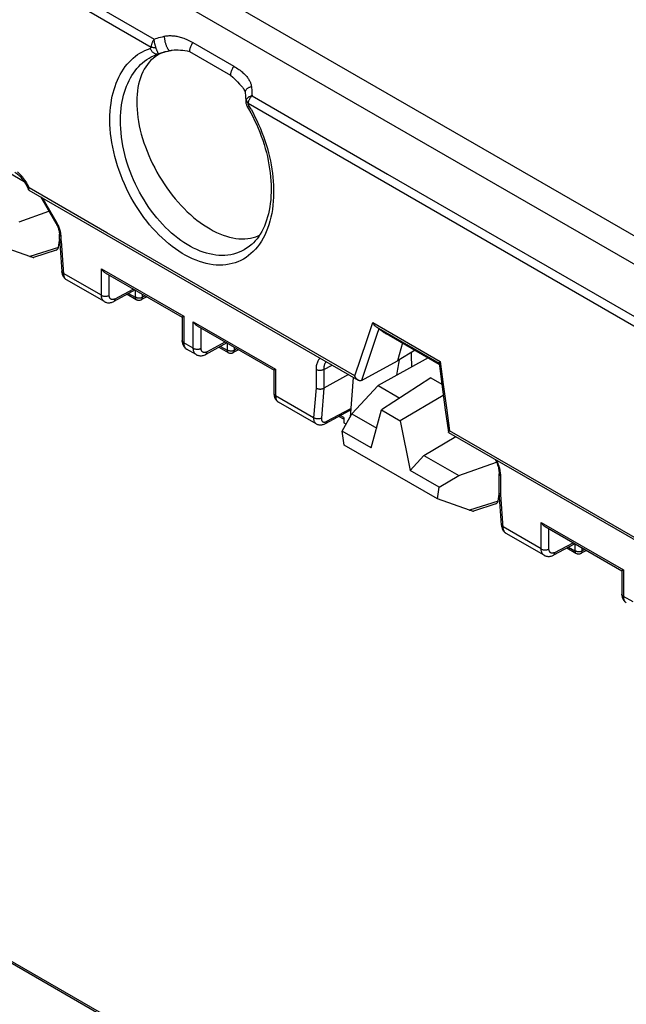
# Model space of a CAD drawing. Units: millimetres. Extents: x -68 to 78, y -65 to 69.
# Drawn here: x -27 to -5, y 9 to 45 of the extents above; entities that cross this region are included whole.
import ezdxf

# ---------------------------------------------------------------- set-up
doc = ezdxf.new("R2010")
doc.units = ezdxf.units.MM
doc.header["$LTSCALE"] = 16.335
doc.layers.get('0').update_dxf_attribs({"linetype": 'CONTINUOUS'})
for name, color, linetype in [('ASSI', 7, 'CONTINUOUS'), ('DRAFT', 7, 'CONTINUOUS'), ('RACCORDO', 7, 'CONTINUOUS')]:
    doc.layers.add(name, color=color, linetype=linetype)

msp = doc.modelspace()

# ---------------------------------------------------------------- linework, layer by layer
at = {"color": 7, "linetype": 'CONTINUOUS'}
for p, q in [((-56.466, 67.131), (-1.726, 35.525)), ((-57.27, 66.564), (-2.574, 34.984)), ((-26.729, 39.104), (-26.635, 38.924)), ((-26.626, 38.914), (-14.714, 32.029)), ((-25.643, 37.702), (-26.2, 38.668)), ((-25.524, 37.151), (-25.524, 37.315)), ((-25.524, 37.147), (-25.524, 37.151)), ((-25.524, 37.147), (-25.439, 35.966)), ((-26.591, 36.51), (-27.759, 36.921)), ((-25.643, 36.732), (-26.457, 36.474)), ((-14.049, 33.952), (-14.069, 33.965)), ((-13.781, 33.753), (-13.965, 33.894)), ((-13.687, 33.707), (-13.672, 33.699)), ((-13.672, 33.699), (-13.656, 33.69)), ((-13.656, 33.69), (-13.638, 33.68)), ((-13.638, 33.68), (-13.618, 33.669)), ((-13.618, 33.669), (-13.598, 33.657)), ((-13.598, 33.657), (-11.784, 32.609)), ((-13.113, 33.377), (-13.287, 32.729)), ((-14.592, 32.021), (-13.287, 32.729)), ((-11.789, 32.65), (-11.689, 31.888)), ((-15.07, 32.234), (-15.96, 31.739)), ((-14.894, 32.132), (-15.009, 30.686)), ((-12.081, 32.114), (-13.87, 30.95)), ((-12.081, 32.114), (-11.689, 31.888)), ((-14.595, 32.02), (-14.593, 32.02)), ((-14.593, 32.02), (-14.592, 32.021)), ((-11.689, 31.888), (-11.563, 30.957)), ((-11.634, 31.48), (-13.199, 30.562)), ((-15.895, 30.46), (-15.026, 30.929)), ((-15.29, 30.181), (-14.939, 30.812)), ((-14.939, 30.812), (-14.045, 30.296)), ((-14.239, 29.574), (-13.87, 30.95)), ((-13.87, 30.95), (-13.199, 30.562)), ((-11.563, 30.957), (-11.449, 30.144)), ((-16.234, 30.448), (-16.234, 30.448)), ((-13.199, 30.562), (-12.83, 28.76)), ((-15.22, 29.681), (-15.29, 30.181)), ((-14.239, 29.574), (-15.29, 30.181)), ((-11.447, 30.14), (1.192, 22.84)), ((-11.849, 27.734), (-15.22, 29.681)), ((-12.83, 28.76), (-12.333, 29.307)), ((-12.333, 29.307), (-11.071, 28.579)), ((-11.779, 28.153), (-12.83, 28.76)), ((-11.779, 28.153), (-11.071, 28.579)), ((-9.615, 27.965), (-9.615, 28.637)), ((-11.849, 27.734), (-11.779, 28.153)), ((-9.614, 27.961), (-9.615, 27.965)), ((-9.529, 26.779), (-9.614, 27.96)), ((-10.681, 27.324), (-11.849, 27.734)), ((-9.734, 27.545), (-10.547, 27.288))]:
    msp.add_line(p, q, dxfattribs=at)
at = {"color": 250, "linetype": 'CONTINUOUS'}
for p, q in [((-18.69, 42.058), (-13.781, 39.219)), ((-26.716, 39.172), (-26.692, 39.128)), ((-26.692, 39.128), (-26.623, 38.993)), ((-13.781, 39.219), (-3.734, 33.411)), ((-25.611, 37.721), (-26.137, 38.631)), ((-25.643, 37.702), (-25.611, 37.721)), ((-25.466, 37.075), (-25.466, 37.233)), ((-25.563, 36.836), (-26.591, 36.51)), ((-25.466, 37.075), (-25.379, 35.872)), ((-24.004, 35.103), (-25.381, 35.898)), ((-14.405, 33.469), (-14.184, 34.115)), ((-14.184, 34.115), (-11.744, 32.705)), ((-14.069, 33.965), (-11.788, 32.648)), ((-13.672, 33.699), (-13.682, 33.705)), ((-13.656, 33.69), (-13.663, 33.694)), ((-13.638, 33.68), (-13.643, 33.683)), ((-13.618, 33.669), (-13.623, 33.672)), ((-13.598, 33.657), (-13.601, 33.66)), ((-13.574, 33.644), (-13.579, 33.647)), ((-14.623, 32.824), (-14.405, 33.469)), ((-14.838, 32.181), (-14.623, 32.824)), ((-14.321, 32.85), (-14.599, 32.018)), ((-15.96, 32.413), (-15.659, 32.574)), ((-11.744, 32.705), (-11.635, 31.868)), ((-16.24, 32.414), (-16.24, 31.748)), ((-15.96, 32.413), (-15.96, 31.739)), ((-16.24, 31.748), (-16.325, 30.67)), ((-15.96, 31.739), (-16.045, 30.655)), ((-11.635, 31.868), (-11.522, 31.032)), ((-16.325, 30.67), (-17.702, 31.465)), ((-11.522, 31.032), (-11.406, 30.197)), ((-15.852, 30.539), (-14.984, 31.007)), ((-9.556, 27.888), (-9.556, 28.555)), ((-9.469, 26.686), (-9.556, 27.888)), ((-9.654, 27.65), (-10.681, 27.324)), ((-8.094, 25.917), (-9.471, 26.712))]:
    msp.add_line(p, q, dxfattribs=at)
for points in [[(-18.556, 42.332), (-16.113, 40.919), (-13.651, 39.495), (-3.612, 33.692)], [(-27.04, 39.57), (-27.004, 39.539), (-26.969, 39.506), (-26.933, 39.469), (-26.898, 39.431), (-26.864, 39.39), (-26.831, 39.348), (-26.799, 39.304), (-26.77, 39.26), (-26.742, 39.216), (-26.716, 39.172)], [(-26.692, 39.128), (-26.702, 39.122), (-26.709, 39.118), (-26.716, 39.114), (-26.721, 39.11), (-26.725, 39.108), (-26.728, 39.106), (-26.729, 39.105), (-26.729, 39.104)], [(-14.838, 32.181), (-23.812, 37.368), (-26.623, 38.993)], [(-25.562, 37.627), (-25.578, 37.659), (-25.594, 37.69), (-25.611, 37.721)], [(-25.482, 37.386), (-25.489, 37.42), (-25.498, 37.455), (-25.509, 37.49), (-25.52, 37.525), (-25.533, 37.559), (-25.547, 37.594), (-25.562, 37.627)], [(-25.524, 37.315), (-25.524, 37.308), (-25.522, 37.296), (-25.517, 37.284), (-25.511, 37.273), (-25.502, 37.262), (-25.492, 37.251), (-25.48, 37.242), (-25.466, 37.233)], [(-25.466, 37.233), (-25.466, 37.261), (-25.468, 37.29), (-25.471, 37.321), (-25.476, 37.353), (-25.482, 37.386)], [(-25.381, 35.898), (-25.394, 35.906), (-25.406, 35.914), (-25.417, 35.923), (-25.425, 35.932), (-25.432, 35.942), (-25.436, 35.953), (-25.438, 35.963), (-25.439, 35.966)], [(-25.379, 35.872), (-25.375, 35.846), (-25.37, 35.821), (-25.364, 35.798), (-25.356, 35.776), (-25.347, 35.755), (-25.337, 35.736), (-25.325, 35.718), (-25.313, 35.702), (-25.299, 35.687), (-25.283, 35.675), (-25.267, 35.664), (-25.265, 35.663)], [(-13.965, 33.894), (-14.037, 33.685), (-14.321, 32.85)], [(-13.687, 33.707), (-13.7, 33.714), (-13.717, 33.723), (-13.733, 33.731), (-13.747, 33.738), (-13.76, 33.744), (-13.771, 33.749), (-13.781, 33.753)], [(-16.094, 32.826), (-16.106, 32.815), (-16.126, 32.793), (-16.145, 32.768), (-16.162, 32.741), (-16.178, 32.713), (-16.192, 32.682), (-16.204, 32.65), (-16.214, 32.616), (-16.223, 32.581), (-16.23, 32.543), (-16.235, 32.502), (-16.239, 32.459), (-16.24, 32.414)], [(-15.88, 32.702), (-15.885, 32.695), (-15.899, 32.673), (-15.911, 32.651), (-15.922, 32.627), (-15.932, 32.601), (-15.94, 32.574), (-15.947, 32.546), (-15.952, 32.515), (-15.956, 32.483), (-15.959, 32.449), (-15.96, 32.413)], [(-15.96, 32.413), (-15.975, 32.405), (-15.992, 32.398), (-16.01, 32.392), (-16.029, 32.388), (-16.049, 32.384), (-16.069, 32.382), (-16.09, 32.38), (-16.111, 32.381), (-16.131, 32.382), (-16.151, 32.384), (-16.171, 32.388), (-16.19, 32.393), (-16.208, 32.399), (-16.225, 32.406), (-16.24, 32.414)], [(-16.325, 30.67), (-16.326, 30.645), (-16.325, 30.62), (-16.322, 30.597), (-16.318, 30.575), (-16.313, 30.554), (-16.306, 30.534), (-16.297, 30.516), (-16.288, 30.5), (-16.276, 30.485), (-16.264, 30.471), (-16.25, 30.459), (-16.236, 30.449), (-16.234, 30.448)], [(-16.045, 30.655), (-16.061, 30.647), (-16.078, 30.64), (-16.096, 30.635), (-16.115, 30.631), (-16.135, 30.628), (-16.155, 30.626), (-16.176, 30.626), (-16.196, 30.627), (-16.217, 30.63), (-16.237, 30.633), (-16.257, 30.638), (-16.275, 30.645), (-16.293, 30.652), (-16.31, 30.661), (-16.325, 30.67)], [(-16.045, 30.655), (-16.046, 30.64), (-16.046, 30.625), (-16.045, 30.612), (-16.043, 30.599), (-16.04, 30.586), (-16.036, 30.575), (-16.032, 30.564), (-16.026, 30.554), (-16.02, 30.546), (-16.013, 30.538), (-16.005, 30.531), (-15.996, 30.525), (-15.987, 30.52), (-15.977, 30.516), (-15.967, 30.514), (-15.955, 30.512), (-15.944, 30.512), (-15.932, 30.512), (-15.919, 30.514), (-15.906, 30.517), (-15.893, 30.521), (-15.88, 30.526), (-15.866, 30.532), (-15.852, 30.539)], [(-15.852, 30.539), (-15.854, 30.524), (-15.857, 30.51), (-15.862, 30.497), (-15.868, 30.486), (-15.875, 30.476), (-15.884, 30.468), (-15.893, 30.461), (-15.895, 30.46)], [(1.068, 22.992), (-6.974, 27.637), (-11.406, 30.197)], [(-9.571, 28.733), (-9.58, 28.779), (-9.59, 28.825), (-9.602, 28.872), (-9.616, 28.919), (-9.632, 28.967), (-9.649, 29.014), (-9.668, 29.061), (-9.689, 29.108), (-9.7, 29.131)], [(-9.615, 28.637), (-9.614, 28.63), (-9.612, 28.618), (-9.607, 28.606), (-9.601, 28.595), (-9.592, 28.584), (-9.582, 28.574), (-9.57, 28.564), (-9.556, 28.555)], [(-9.556, 28.555), (-9.557, 28.599), (-9.56, 28.643), (-9.565, 28.688), (-9.571, 28.733)], [(-9.529, 26.779), (-9.528, 26.777), (-9.526, 26.767), (-9.522, 26.756), (-9.515, 26.746), (-9.507, 26.737), (-9.497, 26.728), (-9.484, 26.72), (-9.471, 26.712)], [(-9.355, 26.476), (-9.357, 26.478), (-9.373, 26.489), (-9.389, 26.501), (-9.403, 26.516), (-9.415, 26.532), (-9.427, 26.55), (-9.437, 26.569), (-9.447, 26.59), (-9.454, 26.612), (-9.46, 26.635), (-9.465, 26.66), (-9.469, 26.686)]]:
    msp.add_lwpolyline(points, dxfattribs=at)
at = {"color": 7, "linetype": 'CONTINUOUS'}
for points in [[(-27.135, 39.56), (-27.128, 39.556), (-27.099, 39.538), (-27.069, 39.517), (-27.039, 39.495), (-27.009, 39.47), (-26.98, 39.443), (-26.95, 39.414), (-26.921, 39.383), (-26.892, 39.35), (-26.864, 39.316), (-26.837, 39.28), (-26.811, 39.242), (-26.786, 39.203)], [(-26.786, 39.203), (-26.761, 39.163), (-26.738, 39.122), (-26.729, 39.104)], [(-26.635, 38.924), (-26.637, 38.928), (-26.639, 38.935), (-26.639, 38.942), (-26.638, 38.951), (-26.636, 38.961)], [(-26.636, 38.961), (-26.632, 38.971), (-26.628, 38.982), (-26.623, 38.993)], [(-26.626, 38.914), (-26.63, 38.917), (-26.634, 38.922), (-26.635, 38.924)], [(-25.643, 37.702), (-25.629, 37.677), (-25.613, 37.646)], [(-25.613, 37.646), (-25.598, 37.615), (-25.584, 37.583), (-25.572, 37.552), (-25.561, 37.521), (-25.552, 37.49), (-25.544, 37.46), (-25.537, 37.431), (-25.532, 37.403), (-25.528, 37.375), (-25.526, 37.35), (-25.525, 37.325), (-25.524, 37.315)], [(-25.466, 37.075), (-25.48, 37.083), (-25.492, 37.092), (-25.502, 37.101), (-25.511, 37.111), (-25.517, 37.122), (-25.522, 37.133), (-25.524, 37.144), (-25.524, 37.147)], [(-25.439, 35.966), (-25.437, 35.952), (-25.433, 35.92), (-25.427, 35.89), (-25.419, 35.861), (-25.409, 35.834), (-25.398, 35.808), (-25.385, 35.783), (-25.37, 35.761), (-25.354, 35.739), (-25.337, 35.72), (-25.319, 35.702), (-25.299, 35.685), (-25.278, 35.671), (-25.265, 35.663)], [(-14.069, 33.965), (-14.079, 33.973), (-14.09, 33.981), (-14.101, 33.991), (-14.111, 34.001), (-14.122, 34.012), (-14.132, 34.025), (-14.141, 34.038), (-14.151, 34.052), (-14.16, 34.066), (-14.168, 34.082), (-14.176, 34.098), (-14.184, 34.115)], [(-13.965, 33.894), (-13.972, 33.899), (-13.979, 33.904), (-13.987, 33.909), (-13.995, 33.915), (-14.003, 33.921), (-14.012, 33.927), (-14.021, 33.933), (-14.03, 33.94), (-14.049, 33.952)], [(-13.734, 33.73), (-13.742, 33.733), (-13.756, 33.738), (-13.769, 33.745), (-13.781, 33.753)], [(-13.739, 33.733), (-13.739, 33.733), (-13.74, 33.733), (-13.741, 33.733), (-13.74, 33.733), (-13.739, 33.733), (-13.738, 33.732), (-13.735, 33.731), (-13.733, 33.73)], [(-13.733, 33.73), (-13.729, 33.728), (-13.726, 33.727), (-13.722, 33.725), (-13.717, 33.722), (-13.712, 33.72), (-13.706, 33.717), (-13.7, 33.714), (-13.694, 33.711), (-13.687, 33.707)], [(-11.744, 32.705), (-11.753, 32.698), (-11.76, 32.69), (-11.767, 32.684), (-11.773, 32.678), (-11.778, 32.672), (-11.782, 32.667), (-11.785, 32.662), (-11.787, 32.658), (-11.789, 32.655), (-11.789, 32.652), (-11.789, 32.65)], [(-14.714, 32.029), (-14.719, 32.031), (-14.732, 32.04), (-14.744, 32.049), (-14.756, 32.059), (-14.767, 32.071), (-14.778, 32.083), (-14.788, 32.095), (-14.798, 32.108), (-14.807, 32.122), (-14.816, 32.136), (-14.824, 32.151), (-14.831, 32.165), (-14.838, 32.181)], [(-16.24, 31.748), (-16.225, 31.739), (-16.208, 31.731), (-16.19, 31.724), (-16.171, 31.719), (-16.151, 31.714), (-16.131, 31.711), (-16.111, 31.709), (-16.09, 31.709), (-16.069, 31.709), (-16.049, 31.711), (-16.029, 31.714), (-16.01, 31.719), (-15.992, 31.724), (-15.975, 31.731), (-15.96, 31.739)], [(-14.638, 32.008), (-14.652, 32.008), (-14.666, 32.01), (-14.679, 32.013), (-14.693, 32.018), (-14.706, 32.024), (-14.714, 32.029)], [(-14.599, 32.018), (-14.612, 32.013), (-14.625, 32.009), (-14.638, 32.008)], [(-14.599, 32.018), (-14.598, 32.018), (-14.597, 32.019), (-14.595, 32.02)], [(-16.234, 30.448), (-16.214, 30.438), (-16.191, 30.428), (-16.166, 30.42), (-16.14, 30.414), (-16.114, 30.41), (-16.087, 30.409), (-16.06, 30.409), (-16.033, 30.412), (-16.005, 30.418), (-15.977, 30.425), (-15.949, 30.435), (-15.922, 30.447), (-15.895, 30.46)], [(-11.449, 30.144), (-11.449, 30.145), (-11.449, 30.148), (-11.447, 30.152), (-11.445, 30.156), (-11.441, 30.161), (-11.437, 30.166), (-11.432, 30.172), (-11.426, 30.178), (-11.42, 30.184)], [(-11.447, 30.14), (-11.448, 30.141), (-11.449, 30.143), (-11.449, 30.144)], [(-11.42, 30.184), (-11.413, 30.191), (-11.406, 30.197)], [(-9.757, 29.164), (-9.744, 29.138), (-9.723, 29.092), (-9.703, 29.045), (-9.685, 28.998), (-9.669, 28.951), (-9.655, 28.905), (-9.643, 28.859), (-9.633, 28.814), (-9.625, 28.771), (-9.62, 28.729), (-9.616, 28.688), (-9.615, 28.65), (-9.615, 28.637)], [(-9.556, 27.888), (-9.57, 27.896), (-9.582, 27.905), (-9.592, 27.915), (-9.601, 27.925), (-9.607, 27.936), (-9.612, 27.947), (-9.614, 27.958), (-9.614, 27.961)], [(-9.529, 26.779), (-9.527, 26.765), (-9.523, 26.735), (-9.517, 26.705), (-9.51, 26.677), (-9.501, 26.651), (-9.49, 26.625), (-9.477, 26.601), (-9.463, 26.579), (-9.448, 26.558), (-9.431, 26.538), (-9.414, 26.52), (-9.395, 26.503), (-9.374, 26.489), (-9.355, 26.476)]]:
    msp.add_lwpolyline(points, dxfattribs=at)
for centre, major_axis, ratio, start_param, end_param in [((-25.78, 37.003), (-0.161, 0.26), 0.57403, -3.285131, -2.561479), ((-26.868, 36.658), (0.417, -0.181), 0.076001, -0.810713, -0.089566), ((-15.124, 31.103), (-0.1, 0.173), 0.577171, -3.158502, -2.443624), ((-9.87, 27.817), (-0.161, 0.26), 0.57403, -3.285131, -2.561479), ((-10.959, 27.472), (0.417, -0.181), 0.076001, -0.810713, -0.089566)]:
    msp.add_ellipse(centre, major_axis=major_axis, ratio=ratio, start_param=start_param, end_param=end_param, dxfattribs=at)
at = {"layer": 'ASSI', "color": 7, "linetype": 'CONTINUOUS'}
msp.add_line((-12.787, 32.723), (-12.787, 32.499), dxfattribs=at)
at = {"layer": 'DRAFT', "color": 7, "linetype": 'CONTINUOUS'}
for p, q in [((-29.904, 41.017), (-26.799, 39.225)), ((-26.981, 37.765), (-25.902, 38.151)), ((-12.177, 32.837), (-13.994, 31.831)), ((-12.658, 33.115), (-13.287, 32.729)), ((-14.939, 30.812), (-13.994, 31.831)), ((-13.994, 31.831), (-13.211, 31.379)), ((-15.231, 30.48), (-15.15, 30.433)), ((-12.333, 29.307), (-11.178, 29.985)), ((-11.071, 28.579), (-9.711, 29.065))]:
    msp.add_line(p, q, dxfattribs=at)
for start_param, end_param in [(-0.734098, -0.624924), (7.018022, 7.189697)]:
    msp.add_ellipse((-13.287, 29.428), major_axis=(0.371, 4.467), ratio=0.074938, start_param=start_param, end_param=end_param, dxfattribs=at)
at = {"layer": 'RACCORDO', "color": 250, "linetype": 'CONTINUOUS'}
for p, q in [((-37.02, 53.022), (-22.097, 44.381)), ((-30.71, 49.015), (-22.207, 44.093)), ((-20.694, 44.254), (-19.209, 43.397)), ((-22.008, 44.009), (-22.018, 44.037)), ((-22.001, 43.99), (-22.008, 44.009)), ((-21.994, 43.97), (-22.001, 43.99)), ((-21.987, 43.951), (-21.994, 43.97)), ((-21.979, 43.932), (-21.987, 43.951)), ((-21.965, 43.897), (-21.968, 43.905)), ((-21.534, 43.966), (-21.527, 43.966)), ((-20.818, 43.935), (-19.333, 43.078)), ((-18.704, 42.072), (-18.69, 42.058)), ((-18.197, 41.004), (-18.142, 40.859)), ((-24.004, 35.103), (-24.004, 36.064)), ((-24.004, 36.064), (-21.026, 34.344)), ((-23.723, 35.102), (-23.723, 35.834)), ((-23.511, 34.975), (-22.851, 35.33)), ((-23.02, 35.17), (-22.781, 35.032)), ((-22.767, 35.04), (-22.767, 35.282)), ((-22.514, 35.039), (-22.514, 35.136)), ((-22.427, 35.086), (-22.514, 35.039)), ((-21.026, 34.344), (-21.026, 33.384)), ((-20.68, 33.185), (-20.68, 34.145)), ((-20.68, 34.145), (-17.702, 32.425)), ((-20.4, 33.183), (-20.4, 33.915)), ((-20.68, 33.185), (-21.026, 33.384)), ((-20.188, 33.056), (-19.528, 33.412)), ((-19.697, 33.251), (-19.457, 33.113)), ((-19.443, 33.121), (-19.443, 33.363)), ((-19.191, 33.12), (-19.191, 33.217)), ((-19.104, 33.167), (-19.191, 33.12)), ((-17.702, 32.425), (-17.702, 31.465)), ((-15.231, 30.673), (-15.361, 30.748)), ((-8.094, 25.917), (-8.094, 26.878)), ((-8.094, 26.878), (-5.116, 25.158)), ((-7.813, 25.916), (-7.813, 26.648)), ((-7.601, 25.789), (-6.941, 26.144)), ((-6.857, 25.854), (-6.857, 26.096)), ((-7.11, 25.984), (-6.871, 25.846)), ((-6.605, 25.852), (-6.605, 25.95)), ((-6.517, 25.9), (-6.605, 25.852)), ((-5.116, 25.158), (-5.116, 24.198)), ((-4.77, 23.998), (-5.116, 24.198)), ((-31.519, 13.384), (-21.637, 7.678))]:
    msp.add_line(p, q, dxfattribs=at)
at = {"layer": 'RACCORDO', "color": 7, "linetype": 'CONTINUOUS'}
for p, q in [((-21.919, 43.855), (-21.874, 43.869)), ((-21.874, 43.869), (-21.808, 43.89)), ((-21.702, 43.924), (-21.715, 43.92)), ((-21.607, 43.946), (-21.527, 43.967)), ((-21.556, 43.959), (-21.527, 43.966)), ((-21.527, 43.966), (-21.506, 43.971)), ((-21.506, 43.971), (-21.485, 43.974)), ((-21.939, 43.849), (-21.919, 43.855)), ((-18.802, 42.446), (-18.802, 42.446)), ((-18.782, 42.142), (-18.782, 42.127)), ((-18.729, 41.935), (-18.716, 41.914)), ((-25.563, 36.836), (-25.52, 37.093)), ((-18.555, 36.958), (-18.555, 36.958)), ((-23.899, 34.874), (-25.265, 35.663)), ((-23.863, 35.915), (-21.084, 34.31)), ((-22.789, 35.295), (-23.555, 34.882)), ((-23.075, 35.141), (-22.744, 34.949)), ((-22.365, 35.05), (-22.559, 34.946)), ((-21.084, 34.311), (-21.084, 33.466)), ((-21.084, 34.31), (-21.084, 34.31)), ((-21.058, 34.325), (-21.069, 34.319)), ((-21.026, 34.344), (-21.033, 34.34)), ((-20.539, 33.996), (-17.76, 32.391)), ((-19.465, 33.376), (-20.232, 32.963)), ((-19.752, 33.222), (-19.42, 33.03)), ((-20.576, 32.955), (-20.923, 33.156)), ((-19.041, 33.131), (-19.235, 33.027)), ((-17.761, 32.392), (-17.761, 32.391)), ((-17.761, 32.392), (-17.761, 31.547)), ((-17.735, 32.406), (-17.745, 32.4)), ((-17.702, 32.425), (-17.709, 32.421)), ((-16.234, 30.448), (-17.6, 31.237)), ((-15.231, 30.612), (-15.416, 30.718)), ((-15.231, 30.673), (-15.231, 30.48)), ((-9.654, 27.65), (-9.611, 27.907)), ((-7.989, 25.688), (-9.355, 26.476)), ((-7.953, 26.729), (-5.174, 25.124)), ((-6.879, 26.108), (-7.646, 25.696)), ((-7.165, 25.955), (-6.834, 25.763)), ((-6.455, 25.864), (-6.649, 25.759)), ((-5.174, 25.125), (-5.174, 24.279)), ((-5.174, 25.124), (-5.174, 25.124)), ((-5.149, 25.139), (-5.159, 25.133)), ((-5.116, 25.158), (-5.123, 25.154)), ((-31.422, 13.392), (-21.539, 7.686))]:
    msp.add_line(p, q, dxfattribs=at)
at = {"layer": 'RACCORDO', "color": 250, "linetype": 'CONTINUOUS'}
for points in [[(-22.098, 44.381), (-22.11, 44.364), (-22.121, 44.346), (-22.132, 44.328), (-22.142, 44.309), (-22.152, 44.29), (-22.161, 44.27), (-22.169, 44.25), (-22.177, 44.23), (-22.183, 44.21), (-22.189, 44.19), (-22.195, 44.171), (-22.199, 44.151), (-22.202, 44.131), (-22.205, 44.112), (-22.207, 44.093)], [(-22.034, 44.08), (-22.04, 44.1), (-22.047, 44.12), (-22.053, 44.14), (-22.059, 44.161), (-22.064, 44.181), (-22.069, 44.202), (-22.074, 44.223), (-22.079, 44.244), (-22.083, 44.264), (-22.086, 44.285), (-22.089, 44.305), (-22.092, 44.325), (-22.094, 44.344), (-22.096, 44.363), (-22.098, 44.381)], [(-22.097, 44.381), (-22.041, 44.398), (-21.983, 44.416), (-21.923, 44.433), (-21.862, 44.449), (-21.799, 44.466), (-21.734, 44.482)], [(-21.734, 44.482), (-21.707, 44.488), (-21.679, 44.494), (-21.65, 44.498), (-21.621, 44.502), (-21.59, 44.504), (-21.558, 44.506), (-21.526, 44.507), (-21.492, 44.507), (-21.458, 44.505), (-21.423, 44.503), (-21.387, 44.5), (-21.35, 44.495), (-21.312, 44.489), (-21.274, 44.482), (-21.234, 44.474), (-21.194, 44.464), (-21.153, 44.453), (-21.11, 44.441), (-21.067, 44.427), (-21.024, 44.411), (-20.979, 44.394), (-20.933, 44.375), (-20.887, 44.355), (-20.84, 44.332), (-20.792, 44.308), (-20.743, 44.282), (-20.694, 44.254)], [(-21.734, 44.482), (-21.732, 44.46), (-21.73, 44.437), (-21.727, 44.413), (-21.724, 44.388), (-21.72, 44.363), (-21.715, 44.338), (-21.71, 44.312), (-21.704, 44.287), (-21.697, 44.262), (-21.69, 44.236), (-21.683, 44.212), (-21.675, 44.187), (-21.667, 44.164), (-21.658, 44.141), (-21.65, 44.119), (-21.641, 44.098), (-21.631, 44.079), (-21.622, 44.06), (-21.613, 44.043), (-21.603, 44.028), (-21.594, 44.014), (-21.585, 44.002), (-21.576, 43.991), (-21.567, 43.982), (-21.558, 43.975), (-21.55, 43.97), (-21.542, 43.967), (-21.534, 43.966)], [(-20.694, 44.254), (-20.712, 44.23), (-20.729, 44.205), (-20.745, 44.179), (-20.76, 44.152), (-20.773, 44.125), (-20.785, 44.097), (-20.794, 44.07), (-20.803, 44.042), (-20.809, 44.014), (-20.814, 43.987), (-20.817, 43.961), (-20.818, 43.935)], [(-23.673, 41.918), (-23.656, 42.051), (-23.635, 42.182), (-23.611, 42.309), (-23.582, 42.433), (-23.549, 42.553), (-23.511, 42.67), (-23.47, 42.783), (-23.425, 42.894), (-23.376, 43), (-23.323, 43.102), (-23.267, 43.2), (-23.206, 43.294), (-23.143, 43.383), (-23.076, 43.468), (-23.006, 43.548), (-22.932, 43.623), (-22.856, 43.693), (-22.776, 43.759), (-22.694, 43.819), (-22.609, 43.875), (-22.521, 43.925), (-22.43, 43.97), (-22.337, 44.01), (-22.242, 44.044)], [(-22.242, 44.044), (-22.239, 44.045), (-22.235, 44.047), (-22.232, 44.048), (-22.23, 44.05), (-22.227, 44.051), (-22.225, 44.053), (-22.223, 44.055), (-22.221, 44.057), (-22.219, 44.058), (-22.217, 44.06), (-22.216, 44.062), (-22.215, 44.064), (-22.213, 44.066), (-22.212, 44.068), (-22.211, 44.069), (-22.21, 44.071), (-22.21, 44.073), (-22.209, 44.075), (-22.209, 44.076), (-22.208, 44.078), (-22.208, 44.08), (-22.207, 44.081), (-22.207, 44.083), (-22.207, 44.085), (-22.207, 44.086), (-22.207, 44.087), (-22.207, 44.089), (-22.207, 44.09), (-22.207, 44.092), (-22.207, 44.093)], [(-22.242, 44.044), (-22.232, 44.021), (-22.221, 43.999), (-22.209, 43.978), (-22.195, 43.958), (-22.18, 43.939), (-22.165, 43.921), (-22.148, 43.905), (-22.13, 43.891), (-22.112, 43.878), (-22.093, 43.867), (-22.074, 43.857), (-22.055, 43.85), (-22.035, 43.845), (-22.016, 43.842), (-21.996, 43.84), (-21.977, 43.841), (-21.958, 43.844), (-21.939, 43.849)], [(-22.207, 44.093), (-22.191, 44.089), (-22.174, 44.086), (-22.156, 44.084), (-22.137, 44.082), (-22.117, 44.081), (-22.097, 44.08), (-22.076, 44.079), (-22.055, 44.08), (-22.034, 44.08)], [(-22.018, 44.037), (-22.031, 44.072), (-22.034, 44.08)], [(-21.968, 43.905), (-21.972, 43.914), (-21.976, 43.923), (-21.979, 43.932)], [(-21.939, 43.849), (-21.941, 43.849), (-21.942, 43.851), (-21.944, 43.854), (-21.947, 43.858), (-21.949, 43.863), (-21.952, 43.868), (-21.955, 43.875), (-21.958, 43.882), (-21.961, 43.889), (-21.965, 43.897)], [(-23.29, 41.871), (-23.273, 41.995), (-23.253, 42.117), (-23.229, 42.235), (-23.201, 42.35), (-23.169, 42.462), (-23.134, 42.571), (-23.094, 42.676), (-23.051, 42.779), (-23.005, 42.878), (-22.955, 42.973), (-22.901, 43.064), (-22.844, 43.151), (-22.785, 43.234), (-22.721, 43.313), (-22.655, 43.387), (-22.586, 43.457), (-22.514, 43.523), (-22.44, 43.583), (-22.362, 43.64), (-22.282, 43.691), (-22.2, 43.738), (-22.115, 43.78), (-22.028, 43.817), (-21.939, 43.849)], [(-19.209, 43.397), (-19.227, 43.373), (-19.244, 43.348), (-19.26, 43.322), (-19.275, 43.295), (-19.288, 43.268), (-19.299, 43.24), (-19.309, 43.212), (-19.318, 43.184), (-19.324, 43.157), (-19.329, 43.13), (-19.332, 43.103), (-19.333, 43.078)], [(-19.209, 43.397), (-19.16, 43.368), (-19.114, 43.339), (-19.07, 43.31), (-19.028, 43.281), (-18.988, 43.252), (-18.951, 43.223), (-18.916, 43.194), (-18.883, 43.165), (-18.852, 43.136), (-18.822, 43.108), (-18.795, 43.079), (-18.77, 43.051), (-18.746, 43.023), (-18.724, 42.995), (-18.704, 42.967), (-18.686, 42.94), (-18.669, 42.913), (-18.653, 42.886), (-18.639, 42.859), (-18.627, 42.833), (-18.616, 42.807), (-18.606, 42.782), (-18.598, 42.756), (-18.591, 42.732), (-18.585, 42.707), (-18.581, 42.683), (-18.578, 42.66)], [(-18.578, 42.66), (-18.602, 42.652), (-18.625, 42.644), (-18.647, 42.634), (-18.668, 42.624), (-18.688, 42.613), (-18.707, 42.601), (-18.724, 42.589), (-18.74, 42.576), (-18.754, 42.562), (-18.767, 42.548), (-18.777, 42.534), (-18.786, 42.519), (-18.793, 42.505), (-18.798, 42.49), (-18.801, 42.475), (-18.803, 42.46), (-18.802, 42.446)], [(-18.578, 42.66), (-18.572, 42.608), (-18.568, 42.556), (-18.564, 42.502), (-18.561, 42.446), (-18.558, 42.39), (-18.556, 42.332)], [(-18.767, 42.19), (-18.77, 42.185), (-18.772, 42.179), (-18.774, 42.174), (-18.776, 42.168), (-18.778, 42.161), (-18.779, 42.155), (-18.78, 42.148), (-18.781, 42.141), (-18.782, 42.133), (-18.782, 42.127)], [(-18.556, 42.332), (-18.581, 42.324), (-18.604, 42.316), (-18.627, 42.306), (-18.649, 42.296), (-18.669, 42.285), (-18.688, 42.273), (-18.705, 42.26), (-18.721, 42.247), (-18.735, 42.234), (-18.748, 42.219), (-18.758, 42.205), (-18.767, 42.19)], [(-18.767, 42.19), (-18.764, 42.175), (-18.76, 42.16), (-18.754, 42.145), (-18.747, 42.13), (-18.738, 42.115)], [(-18.738, 42.115), (-18.728, 42.101), (-18.717, 42.086), (-18.704, 42.072)], [(-18.69, 42.058), (-18.686, 42.081), (-18.681, 42.104), (-18.674, 42.128), (-18.666, 42.152), (-18.656, 42.176), (-18.645, 42.199), (-18.633, 42.223), (-18.62, 42.246), (-18.605, 42.269), (-18.59, 42.29), (-18.573, 42.311), (-18.556, 42.332)], [(-17.786, 38.514), (-17.8, 38.363), (-17.818, 38.215), (-17.842, 38.071), (-17.872, 37.929), (-17.906, 37.791), (-17.946, 37.657), (-17.99, 37.528), (-18.039, 37.403), (-18.093, 37.284), (-18.152, 37.171), (-18.215, 37.063), (-18.282, 36.96), (-18.354, 36.864), (-18.43, 36.773), (-18.51, 36.689), (-18.594, 36.611), (-18.681, 36.539), (-18.772, 36.474), (-18.867, 36.416), (-18.965, 36.364), (-19.066, 36.319), (-19.17, 36.281), (-19.277, 36.25), (-19.387, 36.226), (-19.498, 36.209), (-19.613, 36.198), (-19.729, 36.195), (-19.847, 36.199), (-19.967, 36.211), (-20.088, 36.229), (-20.21, 36.254), (-20.333, 36.286), (-20.457, 36.325), (-20.582, 36.37), (-20.707, 36.423), (-20.831, 36.482), (-20.956, 36.547), (-21.081, 36.62), (-21.205, 36.698), (-21.328, 36.782), (-21.45, 36.873), (-21.571, 36.969), (-21.691, 37.071), (-21.809, 37.178), (-21.925, 37.291), (-22.039, 37.408), (-22.151, 37.531), (-22.26, 37.659), (-22.367, 37.79), (-22.47, 37.926), (-22.571, 38.066), (-22.668, 38.21), (-22.762, 38.357), (-22.852, 38.507), (-22.939, 38.661), (-23.021, 38.817), (-23.099, 38.975), (-23.173, 39.136), (-23.243, 39.299), (-23.308, 39.463), (-23.368, 39.628), (-23.424, 39.795), (-23.475, 39.962), (-23.521, 40.13), (-23.561, 40.298), (-23.597, 40.466), (-23.627, 40.633), (-23.652, 40.801), (-23.671, 40.967), (-23.685, 41.131), (-23.694, 41.294), (-23.697, 41.455), (-23.694, 41.612), (-23.686, 41.766), (-23.673, 41.918)], [(-18.555, 36.958), (-18.582, 36.934), (-18.664, 36.867), (-18.75, 36.806), (-18.838, 36.751), (-18.93, 36.703), (-19.024, 36.661), (-19.122, 36.625), (-19.221, 36.596), (-19.324, 36.573), (-19.428, 36.557), (-19.534, 36.548), (-19.643, 36.545), (-19.753, 36.548), (-19.864, 36.559), (-19.977, 36.575), (-20.091, 36.599), (-20.206, 36.628), (-20.321, 36.664), (-20.437, 36.707), (-20.554, 36.756), (-20.67, 36.811), (-20.786, 36.872), (-20.902, 36.939), (-21.017, 37.011), (-21.132, 37.09), (-21.245, 37.174), (-21.358, 37.264), (-21.469, 37.358), (-21.579, 37.458), (-21.686, 37.563), (-21.792, 37.673), (-21.896, 37.787), (-21.997, 37.906), (-22.096, 38.028), (-22.192, 38.155), (-22.285, 38.285), (-22.375, 38.419), (-22.462, 38.556), (-22.545, 38.696), (-22.625, 38.839), (-22.701, 38.984), (-22.773, 39.132), (-22.841, 39.281), (-22.905, 39.433), (-22.965, 39.585), (-23.02, 39.739), (-23.071, 39.894), (-23.118, 40.05), (-23.159, 40.206), (-23.196, 40.363), (-23.228, 40.519), (-23.256, 40.675), (-23.278, 40.831), (-23.295, 40.986), (-23.307, 41.139), (-23.314, 41.29), (-23.315, 41.44), (-23.312, 41.586), (-23.303, 41.73), (-23.29, 41.871)], [(-18.716, 41.914), (-18.717, 41.916), (-18.717, 41.92), (-18.716, 41.926), (-18.712, 41.932), (-18.707, 41.939), (-18.7, 41.948), (-18.691, 41.957), (-18.681, 41.967), (-18.669, 41.977)], [(-18.592, 41.844), (-18.672, 41.982), (-18.674, 41.986), (-18.676, 41.991), (-18.679, 41.995), (-18.68, 41.999), (-18.682, 42.003), (-18.684, 42.007), (-18.685, 42.011), (-18.686, 42.014), (-18.687, 42.017), (-18.688, 42.021), (-18.689, 42.024), (-18.69, 42.027), (-18.69, 42.029), (-18.691, 42.032), (-18.691, 42.035), (-18.692, 42.037), (-18.692, 42.039), (-18.692, 42.042), (-18.692, 42.044), (-18.692, 42.045), (-18.692, 42.047), (-18.692, 42.049), (-18.692, 42.051), (-18.692, 42.052), (-18.691, 42.053), (-18.691, 42.055), (-18.691, 42.056), (-18.691, 42.057), (-18.69, 42.058)], [(-18.592, 41.844), (-18.518, 41.708), (-18.448, 41.571), (-18.38, 41.432), (-18.316, 41.291), (-18.254, 41.148), (-18.197, 41.004)], [(-18.142, 40.859), (-18.091, 40.712), (-18.044, 40.565), (-18, 40.416), (-17.96, 40.268), (-17.924, 40.12), (-17.891, 39.971), (-17.863, 39.823), (-17.838, 39.676), (-17.818, 39.529), (-17.801, 39.382), (-17.788, 39.236), (-17.779, 39.09), (-17.774, 38.944), (-17.774, 38.8), (-17.778, 38.657), (-17.786, 38.514)], [(-23.899, 34.874), (-23.901, 34.875), (-23.917, 34.886), (-23.931, 34.898), (-23.945, 34.912), (-23.957, 34.928), (-23.968, 34.945), (-23.977, 34.964), (-23.985, 34.984), (-23.992, 35.006), (-23.997, 35.029), (-24.001, 35.052), (-24.003, 35.077), (-24.004, 35.103)], [(-24.004, 35.103), (-23.988, 35.095), (-23.972, 35.088), (-23.954, 35.082), (-23.935, 35.077), (-23.915, 35.074), (-23.895, 35.071), (-23.874, 35.07), (-23.854, 35.07), (-23.833, 35.071), (-23.813, 35.073), (-23.793, 35.077), (-23.774, 35.081), (-23.756, 35.087), (-23.739, 35.094), (-23.723, 35.102)], [(-23.511, 34.975), (-23.525, 34.968), (-23.539, 34.962), (-23.553, 34.958), (-23.566, 34.954), (-23.58, 34.951), (-23.593, 34.95), (-23.605, 34.949), (-23.618, 34.95), (-23.629, 34.952), (-23.641, 34.955), (-23.651, 34.96), (-23.661, 34.965), (-23.671, 34.971), (-23.68, 34.979), (-23.688, 34.987), (-23.695, 34.997), (-23.702, 35.007), (-23.707, 35.018), (-23.712, 35.03), (-23.716, 35.043), (-23.719, 35.057), (-23.722, 35.071), (-23.723, 35.086), (-23.723, 35.102)], [(-23.555, 34.882), (-23.554, 34.883), (-23.545, 34.889), (-23.538, 34.896), (-23.531, 34.904), (-23.525, 34.914), (-23.521, 34.924), (-23.517, 34.936), (-23.514, 34.948), (-23.512, 34.961), (-23.511, 34.975)], [(-22.781, 35.032), (-22.78, 35.031), (-22.78, 35.031), (-22.779, 35.031), (-22.779, 35.031), (-22.778, 35.03), (-22.778, 35.03), (-22.777, 35.03), (-22.776, 35.03), (-22.776, 35.03), (-22.775, 35.03), (-22.774, 35.03), (-22.774, 35.03), (-22.773, 35.03), (-22.772, 35.03), (-22.772, 35.03), (-22.771, 35.031), (-22.77, 35.031), (-22.77, 35.032), (-22.769, 35.032), (-22.769, 35.033), (-22.768, 35.034), (-22.768, 35.034), (-22.767, 35.035), (-22.767, 35.036), (-22.767, 35.038), (-22.767, 35.039), (-22.767, 35.04)], [(-22.781, 35.032), (-22.78, 35.017), (-22.778, 35.003), (-22.775, 34.99), (-22.77, 34.979), (-22.764, 34.969), (-22.757, 34.96), (-22.749, 34.953), (-22.744, 34.949)], [(-22.767, 35.04), (-22.753, 35.033), (-22.738, 35.026), (-22.722, 35.021), (-22.705, 35.017), (-22.687, 35.013), (-22.669, 35.011), (-22.65, 35.01), (-22.632, 35.01), (-22.613, 35.011), (-22.595, 35.013), (-22.577, 35.016), (-22.56, 35.02), (-22.544, 35.025), (-22.528, 35.032), (-22.514, 35.039)], [(-22.558, 34.946), (-22.551, 34.95), (-22.545, 34.955), (-22.54, 34.961), (-22.534, 34.967), (-22.529, 34.975), (-22.525, 34.984), (-22.522, 34.993), (-22.519, 35.003), (-22.516, 35.014), (-22.515, 35.026), (-22.514, 35.039)], [(-21.026, 33.384), (-21.039, 33.393), (-21.052, 33.402), (-21.062, 33.413), (-21.07, 33.424), (-21.077, 33.435), (-21.081, 33.447), (-21.084, 33.459), (-21.084, 33.466)], [(-21.026, 33.384), (-21.025, 33.358), (-21.023, 33.333), (-21.019, 33.309), (-21.014, 33.286), (-21.007, 33.265), (-20.999, 33.245), (-20.99, 33.226), (-20.98, 33.209), (-20.968, 33.193), (-20.955, 33.179), (-20.941, 33.167), (-20.925, 33.157), (-20.923, 33.156)], [(-20.576, 32.955), (-20.578, 32.956), (-20.594, 32.967), (-20.608, 32.979), (-20.621, 32.993), (-20.633, 33.009), (-20.644, 33.026), (-20.654, 33.045), (-20.662, 33.065), (-20.668, 33.087), (-20.674, 33.11), (-20.677, 33.134), (-20.68, 33.159), (-20.68, 33.185)], [(-20.68, 33.185), (-20.665, 33.177), (-20.648, 33.169), (-20.63, 33.163), (-20.611, 33.159), (-20.592, 33.155), (-20.572, 33.152), (-20.551, 33.151), (-20.53, 33.151), (-20.51, 33.152), (-20.489, 33.154), (-20.47, 33.158), (-20.451, 33.163), (-20.432, 33.168), (-20.416, 33.175), (-20.4, 33.183)], [(-20.188, 33.056), (-20.202, 33.049), (-20.216, 33.044), (-20.229, 33.039), (-20.243, 33.035), (-20.256, 33.032), (-20.269, 33.031), (-20.282, 33.031), (-20.294, 33.031), (-20.306, 33.033), (-20.317, 33.036), (-20.328, 33.041), (-20.338, 33.046), (-20.348, 33.052), (-20.356, 33.06), (-20.364, 33.068), (-20.372, 33.078), (-20.378, 33.088), (-20.384, 33.099), (-20.389, 33.112), (-20.393, 33.125), (-20.396, 33.138), (-20.398, 33.152), (-20.399, 33.167), (-20.4, 33.183)], [(-20.232, 32.963), (-20.23, 32.964), (-20.222, 32.97), (-20.214, 32.977), (-20.208, 32.985), (-20.202, 32.995), (-20.197, 33.005), (-20.193, 33.017), (-20.19, 33.029), (-20.189, 33.042), (-20.188, 33.056)], [(-19.457, 33.113), (-19.457, 33.113), (-19.456, 33.112), (-19.456, 33.112), (-19.455, 33.112), (-19.455, 33.112), (-19.454, 33.111), (-19.454, 33.111), (-19.453, 33.111), (-19.452, 33.111), (-19.452, 33.111), (-19.451, 33.111), (-19.45, 33.111), (-19.45, 33.111), (-19.449, 33.111), (-19.448, 33.111), (-19.448, 33.112), (-19.447, 33.112), (-19.446, 33.113), (-19.446, 33.113), (-19.445, 33.114), (-19.445, 33.115), (-19.444, 33.116), (-19.444, 33.117), (-19.444, 33.118), (-19.443, 33.119), (-19.443, 33.12), (-19.443, 33.121)], [(-19.457, 33.113), (-19.457, 33.098), (-19.455, 33.084), (-19.451, 33.071), (-19.447, 33.06), (-19.441, 33.05), (-19.434, 33.041), (-19.425, 33.034), (-19.42, 33.03)], [(-19.443, 33.121), (-19.429, 33.114), (-19.414, 33.107), (-19.398, 33.102), (-19.381, 33.098), (-19.364, 33.094), (-19.345, 33.092), (-19.327, 33.091), (-19.308, 33.091), (-19.29, 33.092), (-19.271, 33.094), (-19.254, 33.097), (-19.237, 33.101), (-19.22, 33.107), (-19.205, 33.113), (-19.191, 33.12)], [(-19.235, 33.027), (-19.228, 33.031), (-19.222, 33.036), (-19.216, 33.042), (-19.211, 33.049), (-19.206, 33.056), (-19.202, 33.065), (-19.198, 33.074), (-19.195, 33.084), (-19.193, 33.096), (-19.192, 33.107), (-19.191, 33.12)], [(-17.702, 31.465), (-17.716, 31.474), (-17.728, 31.484), (-17.739, 31.494), (-17.747, 31.505), (-17.754, 31.516), (-17.758, 31.528), (-17.76, 31.54), (-17.761, 31.547)], [(-17.702, 31.465), (-17.701, 31.439), (-17.699, 31.414), (-17.696, 31.39), (-17.69, 31.367), (-17.684, 31.346), (-17.676, 31.326), (-17.667, 31.307), (-17.656, 31.29), (-17.644, 31.274), (-17.631, 31.261), (-17.617, 31.248), (-17.602, 31.238), (-17.6, 31.237)], [(-8.094, 25.917), (-8.078, 25.909), (-8.062, 25.902), (-8.044, 25.896), (-8.025, 25.891), (-8.005, 25.888), (-7.985, 25.885), (-7.964, 25.884), (-7.944, 25.884), (-7.923, 25.885), (-7.903, 25.887), (-7.883, 25.891), (-7.864, 25.895), (-7.846, 25.901), (-7.829, 25.908), (-7.813, 25.916)], [(-7.989, 25.688), (-7.991, 25.689), (-8.007, 25.7), (-8.022, 25.712), (-8.035, 25.726), (-8.047, 25.742), (-8.058, 25.759), (-8.067, 25.778), (-8.075, 25.798), (-8.082, 25.82), (-8.087, 25.842), (-8.091, 25.866), (-8.093, 25.891), (-8.094, 25.917)], [(-7.601, 25.789), (-7.615, 25.782), (-7.629, 25.776), (-7.643, 25.771), (-7.656, 25.768), (-7.67, 25.765), (-7.683, 25.764), (-7.695, 25.763), (-7.708, 25.764), (-7.719, 25.766), (-7.731, 25.769), (-7.741, 25.773), (-7.752, 25.779), (-7.761, 25.785), (-7.77, 25.793), (-7.778, 25.801), (-7.785, 25.81), (-7.792, 25.821), (-7.797, 25.832), (-7.802, 25.844), (-7.806, 25.857), (-7.809, 25.871), (-7.812, 25.885), (-7.813, 25.9), (-7.813, 25.916)], [(-7.646, 25.696), (-7.644, 25.697), (-7.635, 25.703), (-7.628, 25.71), (-7.621, 25.718), (-7.615, 25.727), (-7.611, 25.738), (-7.607, 25.749), (-7.604, 25.762), (-7.602, 25.775), (-7.601, 25.789)], [(-6.871, 25.846), (-6.87, 25.845), (-6.87, 25.845), (-6.869, 25.845), (-6.869, 25.845), (-6.868, 25.844), (-6.868, 25.844), (-6.867, 25.844), (-6.866, 25.844), (-6.866, 25.844), (-6.865, 25.844), (-6.864, 25.844), (-6.864, 25.844), (-6.863, 25.844), (-6.862, 25.844), (-6.862, 25.844), (-6.861, 25.845), (-6.86, 25.845), (-6.86, 25.845), (-6.859, 25.846), (-6.859, 25.847), (-6.858, 25.847), (-6.858, 25.848), (-6.857, 25.849), (-6.857, 25.85), (-6.857, 25.851), (-6.857, 25.852), (-6.857, 25.854)], [(-6.871, 25.846), (-6.87, 25.831), (-6.868, 25.817), (-6.865, 25.804), (-6.86, 25.793), (-6.854, 25.782), (-6.847, 25.774), (-6.839, 25.767), (-6.834, 25.763)], [(-6.857, 25.854), (-6.843, 25.847), (-6.828, 25.84), (-6.812, 25.835), (-6.795, 25.83), (-6.777, 25.827), (-6.759, 25.825), (-6.74, 25.823), (-6.722, 25.823), (-6.703, 25.824), (-6.685, 25.827), (-6.667, 25.83), (-6.65, 25.834), (-6.634, 25.839), (-6.619, 25.845), (-6.605, 25.852)], [(-6.649, 25.759), (-6.642, 25.764), (-6.635, 25.769), (-6.63, 25.775), (-6.624, 25.781), (-6.62, 25.789), (-6.615, 25.797), (-6.612, 25.807), (-6.609, 25.817), (-6.606, 25.828), (-6.605, 25.84), (-6.605, 25.852)], [(-5.116, 24.198), (-5.129, 24.207), (-5.142, 24.216), (-5.152, 24.227), (-5.161, 24.237), (-5.167, 24.249), (-5.172, 24.26), (-5.174, 24.272), (-5.174, 24.279)], [(-5.116, 24.198), (-5.115, 24.172), (-5.113, 24.147), (-5.109, 24.123), (-5.104, 24.1), (-5.097, 24.079), (-5.09, 24.059), (-5.08, 24.04), (-5.07, 24.023), (-5.058, 24.007), (-5.045, 23.993), (-5.031, 23.981), (-5.015, 23.971), (-5.013, 23.969)]]:
    msp.add_lwpolyline(points, dxfattribs=at)
at = {"layer": 'RACCORDO', "color": 7, "linetype": 'CONTINUOUS'}
for points in [[(-21.715, 43.92), (-21.806, 43.886), (-21.895, 43.845)], [(-21.819, 43.886), (-21.739, 43.91), (-21.668, 43.93), (-21.595, 43.95)], [(-21.764, 43.902), (-21.711, 43.918), (-21.659, 43.932)], [(-21.485, 43.975), (-21.449, 43.979), (-21.376, 43.987), (-21.301, 43.99), (-21.224, 43.99), (-21.144, 43.986), (-21.064, 43.979), (-20.983, 43.968), (-20.901, 43.954), (-20.818, 43.935)], [(-21.895, 43.845), (-21.98, 43.797), (-22.061, 43.743), (-22.138, 43.682), (-22.211, 43.615), (-22.279, 43.542), (-22.343, 43.463), (-22.403, 43.378), (-22.458, 43.287), (-22.508, 43.191), (-22.553, 43.089), (-22.593, 42.982), (-22.628, 42.871), (-22.657, 42.754), (-22.682, 42.634), (-22.701, 42.509), (-22.715, 42.38), (-22.724, 42.248), (-22.727, 42.112), (-22.725, 41.973), (-22.717, 41.831), (-22.704, 41.687), (-22.686, 41.54), (-22.662, 41.391), (-22.634, 41.241), (-22.6, 41.089), (-22.561, 40.936), (-22.517, 40.783), (-22.468, 40.629), (-22.414, 40.475), (-22.355, 40.321), (-22.292, 40.168), (-22.224, 40.015), (-22.152, 39.864), (-22.076, 39.714), (-21.996, 39.566), (-21.912, 39.419), (-21.824, 39.275), (-21.732, 39.134), (-21.638, 38.996), (-21.539, 38.86), (-21.439, 38.729), (-21.335, 38.601), (-21.229, 38.476), (-21.12, 38.357), (-21.009, 38.241), (-20.897, 38.131), (-20.783, 38.025), (-20.667, 37.925), (-20.55, 37.829), (-20.432, 37.74), (-20.314, 37.656), (-20.194, 37.578), (-20.075, 37.506), (-19.956, 37.44), (-19.837, 37.38), (-19.718, 37.327), (-19.601, 37.281), (-19.483, 37.241), (-19.368, 37.208), (-19.254, 37.182), (-19.141, 37.163), (-19.03, 37.15), (-18.922, 37.144), (-18.815, 37.146), (-18.712, 37.154), (-18.611, 37.169), (-18.513, 37.191), (-18.418, 37.22)], [(-19.333, 43.078), (-19.249, 43), (-19.167, 42.92), (-19.086, 42.837), (-19.006, 42.752), (-18.927, 42.664), (-18.914, 42.649)], [(-18.914, 42.649), (-18.902, 42.636), (-18.89, 42.621), (-18.879, 42.607), (-18.868, 42.592), (-18.859, 42.578), (-18.85, 42.564), (-18.841, 42.55), (-18.834, 42.536), (-18.827, 42.523), (-18.821, 42.511), (-18.816, 42.498), (-18.812, 42.486), (-18.808, 42.475), (-18.805, 42.464), (-18.803, 42.454), (-18.802, 42.446)], [(-18.802, 42.446), (-18.798, 42.411), (-18.794, 42.359), (-18.79, 42.307), (-18.786, 42.253)], [(-18.786, 42.253), (-18.784, 42.198), (-18.782, 42.142)], [(-18.782, 42.127), (-18.781, 42.113), (-18.779, 42.088), (-18.775, 42.062), (-18.769, 42.037), (-18.761, 42.012)], [(-18.761, 42.012), (-18.752, 41.987), (-18.741, 41.961), (-18.729, 41.935)], [(-18.716, 41.914), (-18.679, 41.85), (-18.604, 41.716), (-18.531, 41.579), (-18.462, 41.439), (-18.396, 41.298), (-18.334, 41.155), (-18.275, 41.011), (-18.22, 40.865), (-18.168, 40.718), (-18.121, 40.57), (-18.077, 40.422), (-18.037, 40.274), (-18.001, 40.125), (-17.969, 39.977), (-17.942, 39.83), (-17.918, 39.683), (-17.899, 39.538), (-17.883, 39.393), (-17.872, 39.251), (-17.866, 39.11), (-17.863, 38.971), (-17.864, 38.834), (-17.87, 38.701), (-17.874, 38.631)], [(-17.874, 38.631), (-17.88, 38.564), (-17.894, 38.432), (-17.912, 38.303), (-17.935, 38.178), (-17.961, 38.056), (-17.992, 37.939), (-18.027, 37.825), (-18.065, 37.716), (-18.107, 37.61), (-18.153, 37.509), (-18.203, 37.413), (-18.257, 37.321), (-18.314, 37.234), (-18.375, 37.152), (-18.439, 37.075), (-18.507, 37.003), (-18.555, 36.958)], [(-18.418, 37.22), (-18.327, 37.256), (-18.287, 37.275)], [(-24.004, 36.064), (-23.996, 36.051), (-23.988, 36.038), (-23.979, 36.025), (-23.97, 36.013), (-23.96, 36.001), (-23.95, 35.989), (-23.94, 35.977), (-23.929, 35.966), (-23.918, 35.955), (-23.906, 35.945), (-23.894, 35.936), (-23.882, 35.927), (-23.869, 35.919), (-23.863, 35.915)], [(-22.744, 34.949), (-22.73, 34.942), (-22.714, 34.936), (-22.698, 34.93), (-22.682, 34.927), (-22.665, 34.924), (-22.649, 34.923), (-22.632, 34.924), (-22.616, 34.926), (-22.6, 34.929), (-22.584, 34.934), (-22.569, 34.94), (-22.558, 34.946)], [(-23.899, 34.874), (-23.895, 34.872), (-23.87, 34.859), (-23.845, 34.849), (-23.818, 34.842), (-23.79, 34.836), (-23.762, 34.833), (-23.732, 34.833), (-23.702, 34.835), (-23.672, 34.84), (-23.641, 34.847), (-23.61, 34.857), (-23.579, 34.871), (-23.556, 34.882)], [(-21.079, 34.313), (-21.082, 34.312), (-21.083, 34.311)], [(-21.069, 34.319), (-21.073, 34.317), (-21.079, 34.313)], [(-21.033, 34.34), (-21.046, 34.332), (-21.058, 34.325)], [(-20.68, 34.145), (-20.672, 34.132), (-20.664, 34.119), (-20.656, 34.106), (-20.646, 34.094), (-20.637, 34.082), (-20.627, 34.07), (-20.616, 34.058), (-20.605, 34.047), (-20.594, 34.036), (-20.583, 34.026), (-20.571, 34.017), (-20.558, 34.008), (-20.546, 34), (-20.539, 33.996)], [(-21.084, 33.466), (-21.083, 33.44), (-21.081, 33.409), (-21.076, 33.378), (-21.069, 33.349), (-21.06, 33.321), (-21.049, 33.295), (-21.036, 33.27), (-21.021, 33.246), (-21.004, 33.224), (-20.986, 33.204), (-20.966, 33.186), (-20.945, 33.169), (-20.923, 33.156)], [(-20.576, 32.955), (-20.572, 32.953), (-20.547, 32.94), (-20.521, 32.93), (-20.494, 32.923), (-20.467, 32.917), (-20.438, 32.914), (-20.409, 32.914), (-20.379, 32.916), (-20.349, 32.921), (-20.318, 32.928), (-20.287, 32.939), (-20.255, 32.952), (-20.232, 32.963)], [(-19.42, 33.03), (-19.407, 33.023), (-19.391, 33.017), (-19.375, 33.011), (-19.359, 33.008), (-19.342, 33.005), (-19.325, 33.004), (-19.309, 33.005), (-19.292, 33.007), (-19.276, 33.011), (-19.261, 33.015), (-19.246, 33.022), (-19.235, 33.027)], [(-17.756, 32.394), (-17.758, 32.393), (-17.76, 32.392)], [(-17.745, 32.4), (-17.749, 32.398), (-17.756, 32.394)], [(-17.709, 32.421), (-17.723, 32.413), (-17.735, 32.406)], [(-17.761, 31.547), (-17.76, 31.521), (-17.757, 31.49), (-17.752, 31.459), (-17.745, 31.43), (-17.736, 31.403), (-17.725, 31.376), (-17.712, 31.351), (-17.697, 31.327), (-17.681, 31.305), (-17.662, 31.285), (-17.642, 31.267), (-17.621, 31.25), (-17.6, 31.237)], [(-8.094, 26.878), (-8.086, 26.865), (-8.078, 26.852), (-8.069, 26.839), (-8.06, 26.827), (-8.05, 26.814), (-8.04, 26.802), (-8.03, 26.791), (-8.019, 26.78), (-8.008, 26.769), (-7.996, 26.759), (-7.984, 26.75), (-7.972, 26.741), (-7.959, 26.732), (-7.953, 26.728)], [(-7.989, 25.688), (-7.985, 25.686), (-7.961, 25.673), (-7.935, 25.663), (-7.908, 25.655), (-7.88, 25.65), (-7.852, 25.647), (-7.822, 25.646), (-7.792, 25.649), (-7.762, 25.653), (-7.731, 25.661), (-7.7, 25.671), (-7.669, 25.684), (-7.646, 25.696)], [(-6.834, 25.763), (-6.82, 25.756), (-6.804, 25.749), (-6.788, 25.744), (-6.772, 25.74), (-6.756, 25.738), (-6.739, 25.737), (-6.722, 25.738), (-6.706, 25.74), (-6.69, 25.743), (-6.674, 25.748), (-6.659, 25.754), (-6.649, 25.759)], [(-5.169, 25.127), (-5.172, 25.126), (-5.173, 25.125)], [(-5.159, 25.133), (-5.163, 25.131), (-5.169, 25.127)], [(-5.123, 25.154), (-5.137, 25.146), (-5.149, 25.139)], [(-5.174, 24.279), (-5.174, 24.254), (-5.171, 24.222), (-5.166, 24.192), (-5.159, 24.163), (-5.15, 24.135), (-5.139, 24.109), (-5.126, 24.084), (-5.111, 24.06), (-5.094, 24.038), (-5.076, 24.018), (-5.056, 23.999), (-5.035, 23.983), (-5.013, 23.969)]]:
    msp.add_lwpolyline(points, dxfattribs=at)

doc.saveas('drawing.dxf')
